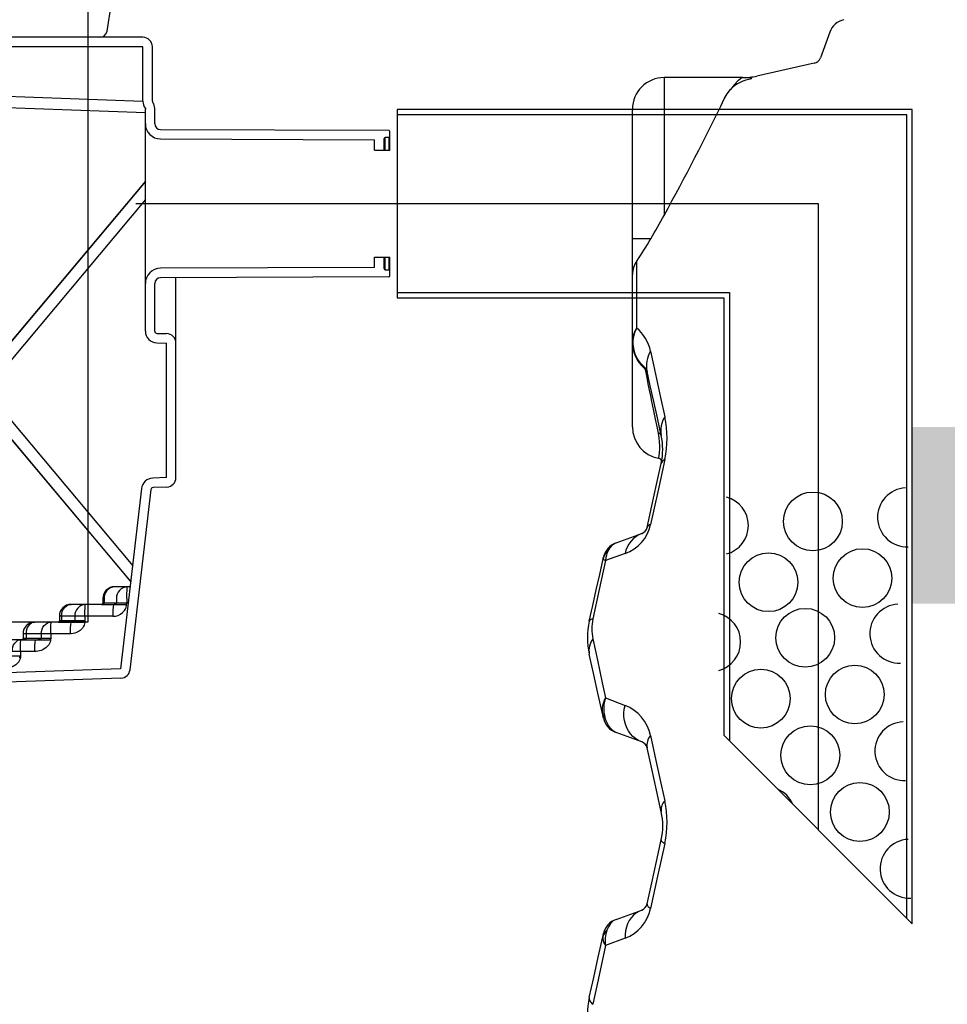
# Model space of a CAD drawing. Units: millimetres. Extents: x 9762 to 15039, y 2634 to 8465.
# Drawn here: x 10551 to 11340, y 6421 to 7258 of the extents above; entities that cross this region are included whole.
import ezdxf

# ---------------------------------------------------------------- set-up
doc = ezdxf.new("R2010")
doc.units = ezdxf.units.MM
doc.layers.get('Defpoints').update_dxf_attribs({"lineweight": 0})
doc.styles.add('SEACAD_Arial', font='arial.ttf')
doc.dimstyles.new('ECO', dxfattribs={"dimscale": 1.1, "dimtxt": 80, "dimasz": 140, "dimexe": 70, "dimexo": 0, "dimgap": 35, "dimtad": 1, "dimdec": 0, "dimrnd": 10, "dimtxsty": 'SEACAD_Arial', "dimblk1": '_SE_FILLED', "dimblk2": '_SE_FILLED', "dimsah": 1, "dimcen": 70, "dimclrt": 2, "dimadec": 0, "dimazin": 0, "dimtfac": 0.5, "dimtdec": 0, "dimtmove": 0, "dimatfit": 3, "dimfxl": 1, "dimarcsym": 0})

# ---------------------------------------------------------------- blocks, each defined once
blk = doc.blocks.new('_SE_FILLED')
at = {"color": 0}
blk.add_line((0, 0), (-1, 0), dxfattribs=at)
blk.add_solid([(0, 0), (-1, -0.1665), (-1, 0.1665), (0, 0)], dxfattribs=at)
blk = doc.blocks.new('*D7')
at = {"color": 0, "lineweight": -2, "transparency": 16777216}
for p, q in [((10013.56, 6846.87), (9825.88, 6846.87)), ((9902.88, 5706.71), (9902.88, 6692.87)), ((11325.65, 5552.71), (9825.88, 5552.71))]:
    blk.add_line(p, q, dxfattribs=at)
at = {"layer": 'Defpoints', "color": 0, "transparency": 16777216}
for p in [(9902.88, 6846.87), (10013.56, 6846.87), (11325.65, 5552.71)]:
    blk.add_point(p, dxfattribs=at)
at = {"color": 0, "lineweight": -2, "transparency": 16777216, "xscale": 154, "yscale": 154, "zscale": 154}
for p, rotation in [((9902.88, 6846.87), 90), ((9902.88, 5552.71), 270)]:
    blk.add_blockref('_SE_FILLED', p, dxfattribs=dict(at, rotation=rotation))
at = {"color": 2, "transparency": 16777216, "insert": (9819.45, 6273.24), "char_height": 88, "attachment_point": 5, "rotation": 90, "style": 'SEACAD_Arial'}
blk.add_mtext('1290', dxfattribs=at)
blk = doc.blocks.new('A$C07EE08EC')
for p, q in [((7.88, 344), (116.14, 344)), ((224.37, 344), (116.14, 344)), ((2.98, 339.81), (0, 320.87)), ((229.29, 339.81), (232.27, 320.87)), ((6.85, 317.96), (0.98, 317.44)), ((0.98, 317.44), (0.98, 314.28)), ((230.3, 318.56), (1.98, 318.56)), ((225.42, 317.96), (231.3, 317.44)), ((231.3, 317.44), (231.3, 314.28)), ((231.3, 314.28), (0.98, 314.28)), ((8.74, 313.19), (0.98, 314.28)), ((8.74, 313.19), (8.74, 226.12)), ((223.54, 313.19), (231.3, 314.28)), ((223.54, 313.19), (223.54, 226.12)), ((8.74, 226.12), (16.14, 224.14)), ((223.54, 226.12), (8.74, 226.12)), ((216.14, 224.14), (16.14, 224.14)), ((16.14, 224.14), (16.14, 200)), ((223.54, 226.12), (216.14, 224.14)), ((216.14, 224.14), (216.14, 200)), ((216.14, 200), (74.71, 58.58)), ((216.14, 200), (363.11, 200)), ((363.11, 200), (377.03, 196.27)), ((377.03, 196.27), (377.03, 193.04)), ((377.03, 6.96), (377.03, 193.04)), ((377.03, 3.73), (377.03, 6.96)), ((216.14, 0), (363.11, 0)), ((363.11, 0), (377.03, 3.73))]:
    blk.add_line(p, q)
for centre, radius, start, end in [((7.88, 339.04), 4.96, 89.99985, 171.04649), ((230.3, 320.56), 2, 270, 8.95357), ((216.14, 200), 200, 180, 270)]:
    blk.add_arc(centre, radius, start, end)
at = {"extrusion": (0, 0, -1)}
for centre, radius, start, end in [((-224.39, 339.04), 4.96, 89.82994, 171.04649), ((-1.98, 320.56), 2, 269.99985, 8.9534)]:
    blk.add_arc(centre, radius, start, end, dxfattribs=at)
blk.add_point((116.14, 247))
blk = doc.blocks.new('ByPassIN 10-100')
for p, q in [((-210, 141.36), (-380.5, 141.36)), ((-210, 133.36), (-377.19, 133.36)), ((-210, 87), (-210, 133.36)), ((-202, 87), (-202, 133.36)), ((-382, 93.36), (-210, 87)), ((-208, 77.27), (-382.28, 83.36)), ((-208, -108.35), (-208, 80.23)), ((-200, 67.98), (-200, 81)), ((-195.02, 62.98), (-1, 62.31)), ((0, 57.28), (0, 61.31)), ((-195.05, 54.98), (-13, 54.35)), ((-13, 45.5), (-13, 54.35)), ((-5, 45.5), (-5, 55.23)), ((-0.98, 56.28), (-4.02, 56.23)), ((-4.02, 45.5), (-4.02, 56.23)), ((-0.98, 56.28), (-0.98, 45.5)), ((0, 45.5), (0, 57.28)), ((-13, 45.5), (0, 45.5)), ((-208, 19.15), (-331.59, -128.22)), ((-331.19, -128.55), (-207.79, 18.6)), ((-207.79, 3.48), (-323.89, -134.95)), ((-13, -54.35), (-13, -45.5)), ((-13, -45.5), (0, -45.5)), ((-5, -55.23), (-5, -45.5)), ((-4.02, -56.23), (-4.02, -45.5)), ((-0.98, -45.5), (-0.98, -56.28)), ((0, -57.28), (0, -45.5)), ((-13, -54.35), (-195.05, -54.98)), ((-4.02, -56.23), (-0.98, -56.28)), ((0, -61.31), (0, -57.28)), ((-1, -62.31), (-195.02, -62.98)), ((-182, -232.9), (-182, -62.94)), ((-200, -108.35), (-200, -67.98)), ((-200, -108.35), (-200, -82.91)), ((-198.03, -110.35), (-189.86, -110.49)), ((-198.17, -118.35), (-190, -118.49)), ((-190, -232.9), (-190, -118.49)), ((-323.89, -182.33), (-218.67, -307.81)), ((-331.59, -189.07), (-220.46, -321.58)), ((-220.2, -321.09), (-331.19, -188.74)), ((-190, -232.9), (-201.69, -233.31)), ((-211.27, -242.16), (-228.99, -395.3)), ((-189.72, -240.9), (-201.41, -241.31)), ((-203.33, -243.08), (-221.05, -396.22)), ((-221.33, -325.64), (-234.15, -325.64)), ((-245.15, -340.64), (-271.09, -340.64)), ((-245.15, -340.64), (-224.66, -340.64)), ((-244.15, -335.64), (-244.15, -339.64)), ((-223.66, -339.64), (-244.15, -339.64)), ((-242.96, -335.66), (-242.96, -339.64)), ((-232.59, -335.64), (-232.59, -339.64)), ((-223.66, -335.64), (-223.66, -339.64)), ((-235.57, -350.64), (-281.09, -350.64)), ((-281.09, -350.64), (-281.09, -354.64)), ((-279.27, -350.54), (-279.27, -354.64)), ((-267.94, -350.64), (-267.94, -354.64)), ((-259.37, -350.64), (-259.37, -354.64)), ((-282.09, -355.64), (-301.99, -355.64)), ((-282.09, -355.64), (-260.37, -355.64)), ((-259.37, -354.64), (-281.09, -354.64)), ((-271.93, -365.64), (-311.99, -365.64)), ((-311.99, -365.64), (-311.99, -369.64)), ((-309.23, -366.04), (-309.23, -369.64)), ((-296.48, -365.64), (-296.48, -369.64)), ((-288.5, -365.64), (-288.5, -369.64)), ((-312.99, -370.64), (-330.91, -370.64)), ((-312.99, -370.64), (-289.5, -370.64)), ((-288.5, -369.64), (-311.99, -369.64)), ((-302.23, -380.64), (-340.91, -380.64)), ((-314.24, -384.64), (-340.91, -384.59)), ((-314.24, -380.64), (-314.24, -384.64)), ((-228.99, -395.3), (-382, -400.64)), ((-228.71, -403.29), (-382, -408.64))]:
    blk.add_line(p, q)
at = {"ltscale": 6}
blk.add_line((-216, 0), (6.27, 0), dxfattribs=at)
blk.add_lwpolyline([(-507, 279.93), (-257, 279.93), (-257, -355.64), (-507, -355.64)], close=True)
at = {"flags": 128}
for points in [[(-279.27, -350.54), (-279.12, -348.67), (-278.65, -346.8), (-277.89, -345.08), (-276.87, -343.57), (-275.63, -342.33), (-274.22, -341.41), (-272.69, -340.85), (-271.09, -340.66)], [(-235.05, -340.64), (-234.15, -340.58), (-233.38, -340.39), (-232.85, -340.11), (-232.74, -340), (-232.65, -339.86), (-232.62, -339.78), (-232.6, -339.7), (-232.59, -339.64)], [(-309.23, -366.04), (-309.15, -364.05), (-308.77, -362.11), (-308.12, -360.31), (-307.22, -358.73), (-306.11, -357.43), (-304.84, -356.46), (-303.45, -355.86), (-302, -355.66)], [(-296.48, -365.64), (-296.32, -363.69), (-295.84, -361.82), (-295.05, -360.09), (-293.99, -358.57), (-292.7, -357.33), (-291.23, -356.41), (-289.63, -355.84), (-287.97, -355.64)], [(-259.37, -354.64), (-259.46, -355.94), (-259.72, -357.21), (-260.14, -358.44), (-260.76, -359.69), (-261.55, -360.85), (-262.47, -361.91), (-263.36, -362.71), (-264.32, -363.42), (-265.36, -364.04), (-266.44, -364.55), (-267.91, -365.07), (-269.43, -365.43), (-270.98, -365.61), (-271.93, -365.64)], [(-271.41, -355.64), (-269.81, -355.55), (-268.74, -355.3), (-268.13, -354.99), (-268.05, -354.91), (-267.98, -354.8), (-267.95, -354.73), (-267.94, -354.66), (-267.94, -354.64)], [(-321.26, -380.64), (-321.12, -378.69), (-320.69, -376.82), (-319.99, -375.09), (-319.05, -373.57), (-317.91, -372.33), (-316.61, -371.41), (-315.19, -370.84), (-313.72, -370.64)], [(-288.5, -369.64), (-288.54, -370.53), (-288.67, -371.4), (-289, -372.62), (-289.49, -373.79), (-290.12, -374.89), (-290.87, -375.89), (-291.74, -376.81), (-292.7, -377.63), (-293.96, -378.48), (-295.32, -379.2), (-296.74, -379.76), (-298.08, -380.15), (-299.45, -380.43), (-300.84, -380.59), (-302.23, -380.64)], [(-301.71, -370.64), (-299.46, -370.56), (-297.95, -370.37), (-297.04, -370.12), (-296.83, -370.03), (-296.54, -369.8), (-296.51, -369.75), (-296.49, -369.68), (-296.48, -369.64)], [(-314.24, -384.64), (-314.31, -385.66), (-314.5, -386.66), (-314.8, -387.6), (-315.21, -388.49), (-315.71, -389.33), (-316.44, -390.31), (-317.29, -391.2), (-318.22, -392), (-319.44, -392.84), (-320.75, -393.56), (-322.11, -394.16), (-323.76, -394.72), (-325.45, -395.14), (-327.18, -395.43), (-328.92, -395.59), (-330.66, -395.64)]]:
    blk.add_lwpolyline(points, dxfattribs=at)
for centre, radius, start, end in [((-210, 133.36), 8, 0, 90), ((-200, 87), 10, 180, 216.8699), ((-200, 87), 2, 180, 217.09075), ((-200, 87), 2, 180, 216.8699), ((-208, 81), 8, 0, 36.8699), ((-192.54, 80.12), 15.46, 176.8347, 179.59096), ((-195, 67.98), 13, 180, 269.8), ((-195, 67.98), 5, 180, 269.8), ((-1, 61.31), 1, 0, 89.8), ((-4, 55.23), 1, 91, 180), ((-1, 57.28), 1, 271, 0), ((-195, -67.98), 13, 90.2, 180), ((-4, -55.23), 1, 180, 269), ((-1, -57.28), 1, 0, 89), ((-195, -67.98), 5, 90.2, 180), ((-1, -61.31), 1, 270.2, 0), ((-198, -108.35), 10, 180, 269), ((-198, -108.35), 2, 180, 269), ((-190, -118.49), 8, 0, 89), ((-201.34, -243.31), 10, 92, 173.4), ((-190, -232.9), 8, 272, 0), ((-201.34, -243.31), 2, 92, 173.4), ((-234.15, -335.64), 10, 90, 180), ((-233.51, -335.09), 9.46, 93.88315, 183.41685), ((-222.85, -335.38), 9.75, 92.29514, 181.53245), ((-271.09, -350.64), 10, 90.32895, 180.00298), ((-258.37, -350.21), 9.58, 92.86454, 182.60325), ((-245.15, -339.64), 1, 270, 0), ((-186.57, -348.2), 49.06, 171.14676, 182.86145), ((-235.09, -339.22), 11.44, 267.55911, 357.86938), ((-224.66, -339.64), 1, 270, 0), ((-301.99, -365.64), 10, 90.20633, 180.00305), ((-282.09, -354.64), 1, 270, 0), ((-222.93, -363.2), 49.06, 171.14676, 182.86145), ((-260.37, -354.64), 1, 270, 0), ((-312.99, -369.64), 1, 270, 0), ((-253.23, -378.2), 49.06, 171.14676, 182.86145), ((-289.5, -369.64), 1, 270, 0), ((-315.24, -384.64), 1, 269.88605, 0), ((-228.99, -395.3), 8, 272, 353.4)]:
    blk.add_arc(centre, radius, start, end)
at = {"extrusion": (0, 0, -1)}
for centre, major_axis, ratio, start_param, end_param in [((-223.24, -335.64), (0, 10), 0.042, 4.712389, 6.283185), ((-258.85, -350.64), (0, 10), 0.052336, 4.712389, 6.283185), ((-244.15, -339.64), (1.19, 0), 0.838184, 0, 1.570796), ((-287.97, -365.64), (0, 10), 0.052336, 4.712389, 6.283185), ((-281.09, -354.64), (1.81, 0), 0.551081, 0, 1.570796), ((-313.72, -380.64), (0, 10), 0.052336, 4.712389, 6.283185), ((-311.99, -369.64), (2.76, 0), 0.362368, 0, 1.570796)]:
    blk.add_ellipse(centre, major_axis=major_axis, ratio=ratio, start_param=start_param, end_param=end_param, dxfattribs=at)
at = {"xscale": -1.25, "yscale": 1.25, "zscale": 1.25, "rotation": 180}
blk.add_blockref('A$C07EE08EC', (-527.17, 571.36), dxfattribs=at)
blk = doc.blocks.new('*D13')
at = {"color": 0, "lineweight": -2, "transparency": 16777216}
for p, q in [((10013.56, 6846.87), (10013.56, 4948.51)), ((14871.46, 6796.87), (14871.46, 4948.51)), ((10167.56, 5025.51), (14717.46, 5025.51))]:
    blk.add_line(p, q, dxfattribs=at)
at = {"layer": 'Defpoints', "color": 0, "transparency": 16777216}
for p in [(10013.56, 6846.87), (14871.46, 6796.87), (14871.46, 5025.51)]:
    blk.add_point(p, dxfattribs=at)
at = {"color": 0, "lineweight": -2, "transparency": 16777216, "xscale": 154, "yscale": 154, "zscale": 154, "rotation": 180}
blk.add_blockref('_SE_FILLED', (10013.56, 5025.51), dxfattribs=at)
at = {"color": 0, "lineweight": -2, "transparency": 16777216, "xscale": 154, "yscale": 154, "zscale": 154}
blk.add_blockref('_SE_FILLED', (14871.46, 5025.51), dxfattribs=at)
at = {"color": 2, "transparency": 16777216, "insert": (12442.51, 5108.94), "char_height": 88, "attachment_point": 5, "style": 'SEACAD_Arial'}
blk.add_mtext('4860', dxfattribs=at)

msp = doc.modelspace()

# ---------------------------------------------------------------- hatches: boundary and pattern name
h = msp.add_hatch()
h.set_pattern_fill('AR-CONC', color=256, scale=10, style=0)
h.set_pattern_definition([(50, (-6598.795, 58924.013), (71.72602, -6.275213), [7.5, -82.5]), (355, (-6598.795, 58924.01), (-13.87513, 75.21921), [6, -66]), (100.4514, (-6592.82, 58923.49), (57.85094, 68.94395), [6.37402, -70.11421]), (46.1842, (-6598.795, 58944.01), (106.7241, -16.5519), [11.25, -123.75]), (96.6356, (-6589.9, 58942.63), (93.46627, 97.41179), [9.56103, -105.1713]), (351.1842, (-6598.8, 58944.01), (93.4662, 97.41186), [9, -99]), (21, (-6588.795, 58939.013), (59.690705, -40.26189), [7.5, -82.5]), (326, (-6588.795, 58939.01), (24.33153, 72.515), [6, -66]), (71.4514, (-6583.82, 58935.66), (84.02226, 32.25305), [6.37402, -70.11421]), (37.5, (-6598.795, 58924.013), (1.215986, 33.289385), [0, -65.2, 0, -67, 0, -66.25]), (7.5, (-6598.795, 58924.013), (26.306954, 39.441171), [0, -38.2, 0, -63.7, 0, -25.25]), (327.5, (-6621.095, 58924.013), (53.382244, -2.255487), [0, -25, 0, -78, 0, -103.5]), (317.5, (-6631.095, 58924.013), (58.318617, 10.0105), [0, -32.5, 0, -51.8, 0, -73.5])])
h.paths.add_polyline_path([(13573.56, 6911.75), (11309.88, 6911.75), (11309.88, 6761.75), (13573.56, 6761.75)])

# ---------------------------------------------------------------- linework, layer by layer
at = {"lineweight": 25}
for p, q in [((11239.62, 7247.44), (11231.68, 7225.61)), ((11226.47, 7221.04), (11177.59, 7210.21)), ((11165.64, 7208.9), (11098.83, 7208.9)), ((11098.83, 7208.9), (11098.83, 7091.78)), ((11071.83, 7071.9), (11071.83, 7181.9)), ((11087.46, 7071.9), (11071.83, 7071.9)), ((11071.83, 7041.63), (11071.83, 7071.9)), ((11075.45, 7052.87), (11075.45, 6996.14)), ((11071.83, 6984.06), (11071.83, 7041.63)), ((11071.83, 6911.9), (11071.83, 6984.06)), ((11057.9, 6813.39), (11079.73, 6821.33)), ((11065.58, 6804.29), (11049.01, 6798.52)), ((11049.01, 6681.67), (11065.58, 6675.23)), ((11079.73, 6644.28), (11057.9, 6652.22)), ((11057.9, 6493.39), (11079.73, 6501.33)), ((11065.58, 6477.34), (11049.01, 6471.23))]:
    msp.add_line(p, q, dxfattribs=at)
msp.add_line((11309.88, 6489.6), (11149.58, 6649.9))
at = {"lineweight": 25, "flags": 128}
for points in [[(11165.65, 7208.9), (11165.64, 7208.9), (11165.63, 7208.9), (11165.6, 7208.9), (11165.48, 7208.89), (11164.95, 7208.75), (11163.65, 7207.96), (11162, 7206.5), (11161.49, 7205.99), (11158.67, 7202.9), (11155.14, 7198.75)], [(11165.65, 7208.9), (11165.66, 7208.9), (11168.25, 7208.9), (11170.34, 7208.84), (11171.88, 7208.68), (11172.86, 7208.34), (11173.26, 7207.71)], [(11149.96, 7190.76), (11152.38, 7195.03), (11155.14, 7198.75)], [(11087.27, 6976.23), (11089.73, 6964.83), (11092.35, 6952.72), (11095.72, 6937.1), (11099.31, 6920.48)], [(11083.11, 6959.57), (11083.36, 6959.55), (11083.58, 6959.52), (11083.77, 6959.47), (11083.94, 6959.41), (11084.08, 6959.34), (11084.18, 6959.26), (11084.26, 6959.17), (11084.29, 6959.07)], [(11093.95, 6906.6), (11092.78, 6912.32), (11091.49, 6918.65), (11090.03, 6925.77), (11088.45, 6933.46), (11087.47, 6938.27), (11086.44, 6943.32), (11085.37, 6948.53), (11084.26, 6953.98), (11083.11, 6959.57)], [(11096.34, 6904.75), (11093.04, 6919.61), (11089.94, 6933.62), (11087.02, 6946.78), (11084.29, 6959.07)], [(11094.12, 6885.37), (11094.12, 6885.32), (11094.22, 6885.91), (11094.46, 6887.41), (11094.78, 6889.9), (11095.02, 6893.36), (11095.06, 6896.05), (11094.95, 6899.14), (11094.61, 6902.67), (11093.95, 6906.6)], [(11084.29, 6826.54), (11088.36, 6844.87), (11092.37, 6862.98), (11096.34, 6880.86)], [(11099.31, 6884.2), (11093.35, 6856.87), (11087.27, 6829.06)], [(11035.18, 6746.83), (11038.15, 6760.21), (11041.09, 6773.48), (11044.01, 6786.65), (11046.9, 6799.71)], [(11049.01, 6798.52), (11043.62, 6773.8), (11038.16, 6748.71)], [(11046.9, 6799.71), (11047.09, 6800.56), (11047.21, 6801.09), (11047.24, 6801.24)], [(11038.16, 6731.96), (11042.12, 6713.59), (11046.22, 6694.57), (11049.01, 6681.67)], [(11046.38, 6668.26), (11042.52, 6685.66), (11038.79, 6702.51), (11035.18, 6718.78)], [(11079.73, 6644.28), (11077.04, 6645.47), (11074.54, 6647.02), (11072.25, 6648.92), (11070.21, 6651.12), (11068.44, 6653.6), (11066.99, 6656.32), (11065.87, 6659.24), (11065.09, 6662.31), (11064.67, 6665.5), (11064.61, 6668.75), (11064.91, 6672.01), (11065.58, 6675.23)], [(11047.24, 6664.37), (11047.21, 6664.53), (11047.08, 6665.13), (11046.91, 6665.9), (11046.63, 6667.15), (11046.38, 6668.26)], [(11057.9, 6652.22), (11055.49, 6653.54), (11053.13, 6655.8), (11051.37, 6658.3), (11049.55, 6662.02), (11048.47, 6665.1)], [(11087.27, 6649.67), (11091.88, 6628.42), (11096.59, 6606.69), (11099.31, 6594.13)], [(11096.34, 6584.75), (11092.24, 6603.23), (11088.23, 6621.34), (11084.29, 6639.07)], [(11084.29, 6506.54), (11088.28, 6524.54), (11092.3, 6542.65), (11096.34, 6560.86)], [(11099.31, 6557.84), (11093.27, 6530.09), (11087.27, 6502.5)], [(11096.34, 6560.86), (11096.33, 6560.55), (11096.43, 6560.22), (11096.64, 6559.87), (11096.96, 6559.5), (11097.39, 6559.11), (11097.93, 6558.7), (11098.57, 6558.28), (11099.31, 6557.84)], [(11084.29, 6506.54), (11084.26, 6506.11), (11084.34, 6505.65), (11084.55, 6505.16), (11084.86, 6504.66), (11085.3, 6504.14), (11085.85, 6503.61), (11086.51, 6503.06), (11087.27, 6502.5)], [(11079.73, 6501.33), (11077.18, 6500.19), (11074.8, 6498.69), (11072.64, 6496.85), (11070.72, 6494.7), (11069.07, 6492.28), (11067.71, 6489.61), (11066.67, 6486.73), (11065.97, 6483.7), (11065.6, 6480.55), (11065.58, 6477.34)], [(11057.9, 6493.39), (11055.6, 6492.11), (11053.33, 6489.83), (11051.47, 6486.97), (11050.19, 6484.22)], [(11035.18, 6426.83), (11038.97, 6443.93), (11042.8, 6461.2), (11046.66, 6478.63)], [(11046.66, 6478.63), (11046.57, 6476.7), (11047.29, 6474.1), (11049, 6471.25), (11049.01, 6471.23)], [(11046.66, 6478.63), (11046.87, 6479.56), (11047.07, 6480.46), (11047.2, 6481.06), (11047.24, 6481.24)], [(11049.01, 6471.23), (11043.56, 6446.08), (11038.16, 6421.18)], [(11035.18, 6426.83), (11035.11, 6426.19), (11035.16, 6425.52), (11035.35, 6424.84), (11035.66, 6424.13), (11036.1, 6423.41), (11036.67, 6422.67), (11037.35, 6421.93), (11038.16, 6421.18)]]:
    msp.add_lwpolyline(points, dxfattribs=at)
for points in [[(11309.88, 6489.6), (11309.88, 7181.9), (10871.83, 7181.9), (10871.83, 7021.6), (11149.58, 7021.6), (11149.58, 6649.9)], [(11305.18, 6494.3), (11305.18, 7177.2), (10871.83, 7177.2)], [(10871.83, 7026.3), (11154.28, 7026.3), (11154.28, 6645.2)]]:
    msp.add_lwpolyline(points)
at = {"ltscale": 4}
msp.add_lwpolyline([(10871.83, 7101.75), (11229.73, 7101.75), (11229.73, 6569.75)], dxfattribs=at)
msp.add_lwpolyline([(10871.83, 7101.75), (11229.73, 7101.75), (11229.73, 6569.75)], dxfattribs=at)
for centre in [(11225.36, 6831.63), (11225.36, 6831.63), (11187.58, 6779.93), (11187.58, 6779.93), (11267.51, 6783.42), (11267.51, 6783.42), (11218.82, 6732.73), (11218.82, 6732.73), (11181.04, 6681.03), (11181.04, 6681.03), (11260.96, 6684.52), (11260.96, 6684.52), (11223.18, 6632.83), (11223.18, 6632.83), (11265.33, 6584.62), (11265.33, 6584.62)]:
    msp.add_circle(centre, 25)
at = {"lineweight": 25}
for centre, radius, start, end in [((11255.41, 7241.69), 16.8, 102.5, 160), ((11224.91, 7228.07), 7.2, 282.5, 340), ((11098.83, 7181.9), 27, 90, 180), ((11177.66, 7175.98), 32.03, 97.90325, 134.70014), ((11165.65, 7264.1), 55.2, 269.99794, 282.5), ((9086.32, 8194.07), 2294.62, 331.2897, 334.07166), ((10538.21, 7399.29), 639.42, 329.20266, 331.25482), ((10798.31, 7241.12), 335.03, 325.81448, 329.66354), ((11091.24, 7041.59), 19.41, 144.44952, 179.87937), ((11094.09, 6983.97), 22.25, 146.87065, 179.78969), ((11098.71, 6983.48), 26.48, 151.45112, 230.33098), ((11051.67, 6968.55), 36.42, 12.16982, 49.23833), ((11098.83, 6984.06), 27, 180, 230.90502), ((11101.02, 6983.81), 29.19, 179.52112, 228.83486), ((11107.1, 6963.95), 23.32, 148.22977, 192.08099), ((11077.26, 6957.51), 7.2, 12.50374, 50.90154), ((11080.82, 6962.47), 1.17, 327.4432, 32.5568), ((11079.16, 6958.8), 4.03, 11.0231, 48.90774), ((11116.85, 6909.02), 20.95, 146.82256, 191.74223), ((11015.8, 6902.34), 85.46, 347.7416, 12.2584), ((11098.83, 6911.9), 27, 180, 259.94284), ((11093.89, 6904.05), 2.55, 16.02549, 88.6469), ((11042.45, 6892.81), 55.19, 347.49843, 12.50157), ((11093.64, 6882.38), 2.95, 355.91263, 80.56766), ((11101.43, 6879.31), 5.32, 113.40232, 163.10532), ((11054.34, 6836.02), 33.66, 289.50735, 348.06642), ((11088.03, 6800.05), 22.85, 111.31089, 169.30374), ((11077.27, 6828.1), 7.2, 290.002, 347.49795), ((11088.11, 6825.04), 4.1, 101.80134, 158.55378), ((11063.64, 6797.6), 16.8, 110, 167.5), ((11063.18, 6801.37), 13.12, 113.70672, 153.04583), ((11060.75, 6796.57), 14.2, 130.77906, 167.24214), ((11068.8, 6797.72), 19.81, 150.99433, 177.66424), ((11054.46, 6810.69), 13.33, 235.48653, 245.88115), ((11098.44, 6732.81), 64.8, 167.49941, 192.50059), ((11038.29, 6745.2), 3.51, 92.17938, 152.29665), ((11076.87, 6740.34), 39.61, 167.79407, 192.20593), ((11051.71, 6721.97), 16.83, 143.60959, 190.93317), ((11065.06, 6671.56), 18.96, 147.79678, 190.04138), ((11075.01, 6672.54), 27.56, 160.64156, 195.6492), ((11052.6, 6642.23), 35.46, 12.10707, 68.53306), ((11051.86, 6669.62), 5.65, 193.95913, 233.11711), ((11063.64, 6668.01), 16.8, 192.5, 250), ((11096.99, 6641.22), 12.88, 139.00785, 189.61447), ((11077.27, 6637.52), 7.19, 12.46318, 70.03687), ((11107.32, 6586.43), 11.11, 136.1092, 188.65287), ((11015.83, 6575.98), 85.43, 347.73798, 12.26202), ((11042.46, 6572.81), 55.19, 347.49677, 12.50323), ((11077.27, 6508.1), 7.2, 290.0009, 347.49905), ((11053.53, 6509.65), 34.49, 290.44655, 348.02833), ((11063.64, 6477.6), 16.8, 110, 167.5), ((11056.58, 6476.29), 10.19, 128.86322, 166.74501), ((11073.34, 6475.57), 24.71, 159.50826, 190.11623), ((11098.44, 6412.81), 64.8, 167.49929, 192.50071)]:
    msp.add_arc(centre, radius, start, end, dxfattribs=at)
for centre, start, end in [((11305.29, 6835.12), 92.5, 272.5), ((11305.29, 6835.12), 92.5, 272.5), ((11145.44, 6828.14), 284.6356, 75.3644), ((11298.75, 6736.22), 92.5, 272.5), ((11298.75, 6736.22), 92.5, 272.5), ((11138.9, 6729.24), 284.6356, 75.3644), ((11303.11, 6636.32), 92.5, 272.5), ((11303.11, 6636.32), 92.5, 272.5), ((11185.4, 6581.13), 23.7159, 66.2841), ((11185.4, 6581.13), 23.7159, 66.2841), ((11307.47, 6536.41), 92.5, 272.5), ((11307.47, 6536.41), 92.5, 272.5)]:
    msp.add_arc(centre, 25, start, end)

# ---------------------------------------------------------------- block references
at = {"lineweight": -3}
msp.add_blockref('ByPassIN 10-100', (10865.56, 7101.75), dxfattribs=at)

# ---------------------------------------------------------------- dimensions: what is measured, and where the dimension line sits
at = {"color": 2}
dim = msp.add_linear_dim(base=(9902.88, 6846.87), p1=(11325.65, 5552.71), p2=(10013.56, 6846.87), angle=90, dimstyle='ECO', dxfattribs=at)
dim.commit()
dim.dimension.update_dxf_attribs({"geometry": '*D7', "text_midpoint": (9902.88, 6273.24), "dimtype": 160})
dim = msp.add_linear_dim(base=(14871.46, 5025.51), p1=(10013.56, 6846.87), p2=(14871.46, 6796.87), dimstyle='ECO', dxfattribs=at)
dim.commit()
dim.dimension.update_dxf_attribs({"geometry": '*D13', "text_midpoint": (12442.51, 5108.94)})

doc.saveas('drawing.dxf')
